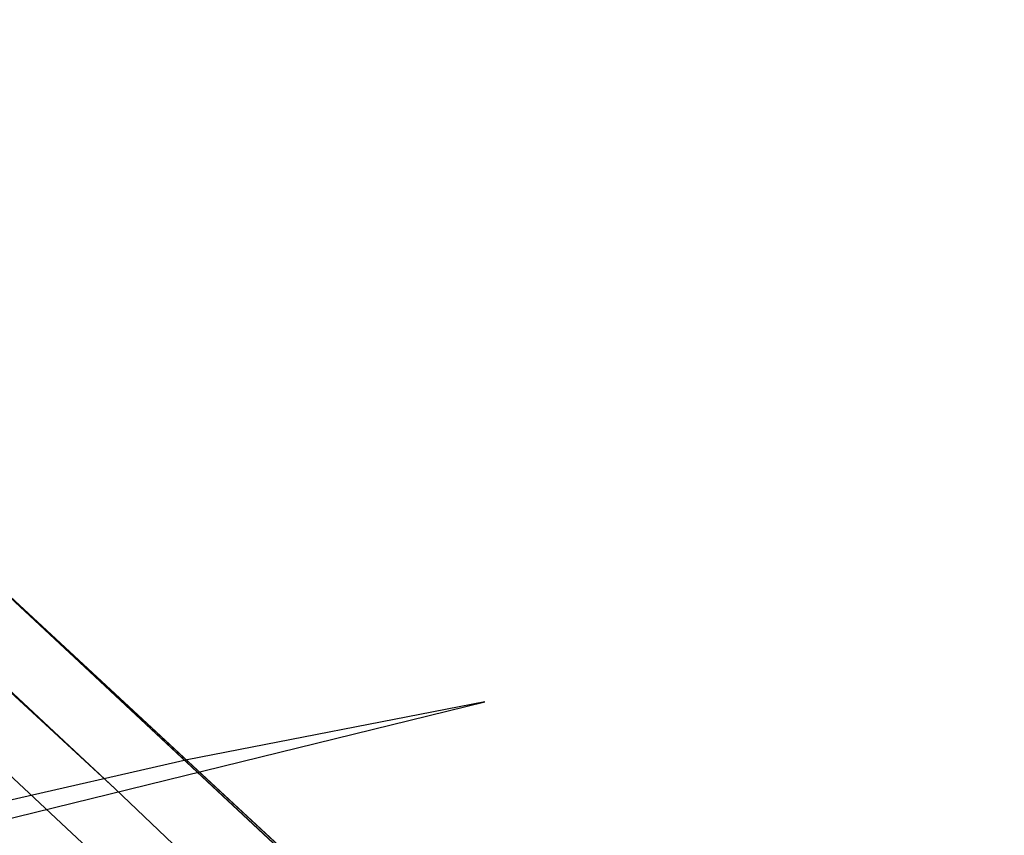
# Model space of a CAD drawing. Units: inches. Extents: x -11.4 to 14.7, y -14 to 9.9.
# Drawn here: x -8.6 to -8.2, y 8.3 to 8.6 of the extents above; entities that cross this region are included whole.
import ezdxf

# ---------------------------------------------------------------- set-up
doc = ezdxf.new("R2010")
doc.units = ezdxf.units.IN
doc.header["$MEASUREMENT"] = 0
doc.layers.add('SEAT-BACK', color=5, linetype='Continuous')
doc.layers.add('SEAT-LEGMETAL', color=5, linetype='Continuous')

msp = doc.modelspace()

# ---------------------------------------------------------------- linework, layer by layer
at = {"layer": 'SEAT-BACK'}
for points, invisible_edges in [([(-8.58475, 8.86832, 28.00693), (-8.57915, 8.52217, 27.89299), (-8.51777, 8.54486, 27.68013)], 14), ([(-8.58475, 8.86832, 28.00693), (-8.51777, 8.54486, 27.68013), (-8.3301, 8.61735, 27.04286)], 15), ([(-8.11041, 8.64091, 25.37853), (-8.40394, 8.44048, 26.28984), (-8.22636, 8.85948, 25.92183)], 3), ([(-8.22636, 8.85948, 25.92183), (-8.40394, 8.44048, 26.28984), (-8.32087, 8.83165, 26.24049)], 3), ([(-8.32087, 8.83165, 26.24049), (-8.40394, 8.44048, 26.28984), (-8.50747, 8.41436, 26.64732)], 15), ([(-8.32087, 8.83165, 26.24049), (-8.50747, 8.41436, 26.64732), (-8.41599, 8.79837, 26.55835)], 3), ([(-8.51137, 8.76146, 26.87615), (-8.41599, 8.79837, 26.55835), (-8.65868, 8.37129, 27.1683)], 14), ([(-8.41599, 8.79837, 26.55835), (-8.50804, 8.41421, 26.64931), (-8.65868, 8.37129, 27.1683)], 15), ([(-8.41599, 8.79837, 26.55835), (-8.50747, 8.41436, 26.64732), (-8.50804, 8.41421, 26.64931)], 15), ([(-8.51137, 8.76146, 26.87615), (-8.65868, 8.37129, 27.1683), (-8.60654, 8.72268, 27.1942)], 3), ([(-8.11056, 8.64013, 25.37849), (-8.40394, 8.44048, 26.28984), (-8.11041, 8.64091, 25.37853)], 15), ([(-8.11056, 8.64013, 25.37849), (-8.14231, 8.48563, 25.36946), (-8.40394, 8.44048, 26.28984)], 15), ([(-8.3301, 8.61735, 27.04286), (-8.3435, 8.52734, 27.03894), (-7.96862, 8.63418, 25.76342)], 15), ([(-7.96862, 8.63418, 25.76342), (-8.3435, 8.52734, 27.03894), (-8.00813, 8.43061, 25.75119)], 15), ([(-8.3301, 8.61735, 27.04286), (-8.51777, 8.54486, 27.68013), (-8.3435, 8.52734, 27.03894)], 15), ([(-8.57915, 8.52217, 27.89299), (-8.53013, 8.45851, 27.67649), (-8.51777, 8.54486, 27.68013)], 15), ([(-8.53013, 8.45851, 27.67649), (-8.3435, 8.52734, 27.03894), (-8.51777, 8.54486, 27.68013)], 15), ([(-8.53013, 8.45851, 27.67649), (-8.37591, 8.34829, 27.02949), (-8.3435, 8.52734, 27.03894)], 15), ([(-8.3435, 8.52734, 27.03894), (-8.37591, 8.34829, 27.02949), (-8.00813, 8.43061, 25.75119)], 15), ([(-8.59123, 8.43622, 27.88937), (-8.53013, 8.45851, 27.67649), (-8.57915, 8.52217, 27.89299)], 3), ([(-8.14231, 8.48563, 25.36946), (-8.23513, 8.445, 25.67477), (-8.40394, 8.44048, 26.28984)], 15), ([(-8.59123, 8.43622, 27.88937), (-8.56084, 8.29011, 27.66748), (-8.53013, 8.45851, 27.67649)], 15), ([(-8.53013, 8.45851, 27.67649), (-8.56084, 8.29011, 27.66748), (-8.37591, 8.34829, 27.02949)], 15), ([(-8.40394, 8.44048, 26.28984), (-8.23513, 8.445, 25.67477), (-8.23952, 8.42568, 25.67352)], 15), ([(-8.40394, 8.44048, 26.28984), (-8.45707, 8.41323, 26.46194), (-8.50747, 8.41436, 26.64732)], 15), ([(-8.40394, 8.44048, 26.28984), (-8.4513, 8.41467, 26.44198), (-8.45707, 8.41323, 26.46194)], 15), ([(-8.40394, 8.44048, 26.28984), (-8.44553, 8.4161, 26.42202), (-8.4513, 8.41467, 26.44198)], 15), ([(-8.40394, 8.44048, 26.28984), (-8.43976, 8.41752, 26.40206), (-8.44553, 8.4161, 26.42202)], 15), ([(-8.40394, 8.44048, 26.28984), (-8.434, 8.41892, 26.3821), (-8.43976, 8.41752, 26.40206)], 15), ([(-8.42823, 8.42031, 26.36214), (-8.434, 8.41892, 26.3821), (-8.40394, 8.44048, 26.28984)], 15), ([(-8.40394, 8.44048, 26.28984), (-8.42055, 8.42215, 26.33552), (-8.42823, 8.42031, 26.36214)], 15), ([(-8.40394, 8.44048, 26.28984), (-8.23952, 8.42568, 25.67352), (-8.42059, 8.3619, 26.28549)], 15), ([(-8.42059, 8.3619, 26.28549), (-8.41628, 8.39902, 26.30068), (-8.40394, 8.44048, 26.28984)], 15), ([(-8.42055, 8.42215, 26.33552), (-8.40394, 8.44048, 26.28984), (-8.41083, 8.42496, 26.30228)], 15), ([(-8.40394, 8.44048, 26.28984), (-8.41628, 8.39902, 26.30068), (-8.41549, 8.40278, 26.30092)], 15), ([(-8.40394, 8.44048, 26.28984), (-8.41549, 8.40278, 26.30092), (-8.41396, 8.41009, 26.30138)], 15), ([(-8.41318, 8.41379, 26.3016), (-8.40394, 8.44048, 26.28984), (-8.41396, 8.41009, 26.30138)], 15), ([(-8.41083, 8.42496, 26.30228), (-8.40394, 8.44048, 26.28984), (-8.41318, 8.41379, 26.3016)], 15), ([(-8.59123, 8.43622, 27.88937), (-8.62212, 8.26921, 27.88012), (-8.56084, 8.29011, 27.66748)], 15), ([(-8.00813, 8.43061, 25.75119), (-8.37591, 8.34829, 27.02949), (-8.0223, 8.36681, 25.74677)], 15), ([(-8.42059, 8.3619, 26.28549), (-8.23952, 8.42568, 25.67352), (-8.24158, 8.41662, 25.67295)], 15), ([(-8.41083, 8.42496, 26.30228), (-8.41318, 8.41379, 26.3016), (-8.42055, 8.42215, 26.33552)], 15), ([(-8.42055, 8.42215, 26.33552), (-8.42303, 8.41033, 26.3348), (-8.42823, 8.42031, 26.36214)], 15), ([(-8.42055, 8.42215, 26.33552), (-8.41318, 8.41379, 26.3016), (-8.42303, 8.41033, 26.3348)], 15), ([(-8.434, 8.41892, 26.3821), (-8.43646, 8.40709, 26.38139), (-8.43976, 8.41752, 26.40206)], 15), ([(-8.4307, 8.40849, 26.36142), (-8.43646, 8.40709, 26.38139), (-8.434, 8.41892, 26.3821)], 15), ([(-8.42823, 8.42031, 26.36214), (-8.4307, 8.40849, 26.36142), (-8.434, 8.41892, 26.3821)], 15), ([(-8.42303, 8.41033, 26.3348), (-8.4307, 8.40849, 26.36142), (-8.42823, 8.42031, 26.36214)], 15), ([(-8.4513, 8.41467, 26.44198), (-8.44553, 8.4161, 26.42202), (-8.44798, 8.40429, 26.42131)], 15), ([(-8.44553, 8.4161, 26.42202), (-8.44223, 8.40569, 26.40135), (-8.44798, 8.40429, 26.42131)], 15), ([(-8.44553, 8.4161, 26.42202), (-8.43976, 8.41752, 26.40206), (-8.44223, 8.40569, 26.40135)], 15), ([(-8.43646, 8.40709, 26.38139), (-8.44223, 8.40569, 26.40135), (-8.43976, 8.41752, 26.40206)], 15), ([(-8.42059, 8.3619, 26.28549), (-8.24158, 8.41662, 25.67295), (-8.24227, 8.41355, 25.67276)], 15), ([(-8.50804, 8.41421, 26.64931), (-8.5952, 8.3788, 26.94108), (-8.65868, 8.37129, 27.1683)], 15), ([(-8.50804, 8.41421, 26.64931), (-8.54893, 8.39163, 26.78147), (-8.5952, 8.3788, 26.94108)], 15), ([(-8.50804, 8.41421, 26.64931), (-8.48534, 8.40857, 26.56198), (-8.54893, 8.39163, 26.78147)], 15), ([(-8.50747, 8.41436, 26.64732), (-8.48534, 8.40857, 26.56198), (-8.50804, 8.41421, 26.64931)], 15), ([(-8.50747, 8.41436, 26.64732), (-8.45707, 8.41323, 26.46194), (-8.46284, 8.41178, 26.4819)], 15), ([(-8.50747, 8.41436, 26.64732), (-8.46284, 8.41178, 26.4819), (-8.46849, 8.4109, 26.5019)], 15), ([(-8.50747, 8.41436, 26.64732), (-8.47958, 8.40997, 26.54201), (-8.48534, 8.40857, 26.56198)], 15), ([(-8.47958, 8.40997, 26.54201), (-8.50747, 8.41436, 26.64732), (-8.46849, 8.4109, 26.5019)], 15), ([(-8.46849, 8.4109, 26.5019), (-8.46284, 8.41178, 26.4819), (-8.46528, 8.39997, 26.4812)], 15), ([(-8.45952, 8.40141, 26.46124), (-8.46528, 8.39997, 26.4812), (-8.46284, 8.41178, 26.4819)], 15), ([(-8.45952, 8.40141, 26.46124), (-8.46284, 8.41178, 26.4819), (-8.45707, 8.41323, 26.46194)], 15), ([(-8.45707, 8.41323, 26.46194), (-8.45375, 8.40286, 26.44128), (-8.45952, 8.40141, 26.46124)], 15), ([(-8.45707, 8.41323, 26.46194), (-8.4513, 8.41467, 26.44198), (-8.45375, 8.40286, 26.44128)], 15), ([(-8.4513, 8.41467, 26.44198), (-8.44798, 8.40429, 26.42131), (-8.45375, 8.40286, 26.44128)], 15), ([(-8.42303, 8.41033, 26.3348), (-8.41318, 8.41379, 26.3016), (-8.41396, 8.41009, 26.30138)], 15), ([(-8.42059, 8.3619, 26.28549), (-8.24227, 8.41355, 25.67276), (-8.24273, 8.41152, 25.67264)], 15), ([(-8.48719, 8.39931, 26.56157), (-8.54893, 8.39163, 26.78147), (-8.48534, 8.40857, 26.56198)], 15), ([(-8.48534, 8.40857, 26.56198), (-8.48145, 8.40062, 26.54159), (-8.48719, 8.39931, 26.56157)], 15), ([(-8.48534, 8.40857, 26.56198), (-8.47958, 8.40997, 26.54201), (-8.48145, 8.40062, 26.54159)], 15), ([(-8.48145, 8.40062, 26.54159), (-8.47958, 8.40997, 26.54201), (-8.47082, 8.39956, 26.50125)], 15), ([(-8.47958, 8.40997, 26.54201), (-8.46849, 8.4109, 26.5019), (-8.47082, 8.39956, 26.50125)], 15), ([(-8.46849, 8.4109, 26.5019), (-8.46528, 8.39997, 26.4812), (-8.47082, 8.39956, 26.50125)], 15), ([(-8.4307, 8.40849, 26.36142), (-8.4315, 8.4047, 26.36119), (-8.43646, 8.40709, 26.38139)], 15), ([(-8.42382, 8.40654, 26.33457), (-8.4315, 8.4047, 26.36119), (-8.4307, 8.40849, 26.36142)], 15), ([(-8.42303, 8.41033, 26.3348), (-8.42382, 8.40654, 26.33457), (-8.4307, 8.40849, 26.36142)], 15), ([(-8.41396, 8.41009, 26.30138), (-8.42382, 8.40654, 26.33457), (-8.42303, 8.41033, 26.3348)], 15), ([(-8.41396, 8.41009, 26.30138), (-8.41549, 8.40278, 26.30092), (-8.42382, 8.40654, 26.33457)], 15), ([(-8.24273, 8.41152, 25.67264), (-8.24316, 8.40961, 25.67253), (-8.42059, 8.3619, 26.28549)], 15), ([(-8.24316, 8.40961, 25.67253), (-8.24427, 8.40483, 25.67228), (-8.42059, 8.3619, 26.28549)], 15), ([(-8.44798, 8.40429, 26.42131), (-8.44223, 8.40569, 26.40135), (-8.44301, 8.4019, 26.40112)], 15), ([(-8.44223, 8.40569, 26.40135), (-8.43725, 8.4033, 26.38116), (-8.44301, 8.4019, 26.40112)], 15), ([(-8.43646, 8.40709, 26.38139), (-8.43725, 8.4033, 26.38116), (-8.44223, 8.40569, 26.40135)], 15), ([(-8.4315, 8.4047, 26.36119), (-8.43725, 8.4033, 26.38116), (-8.43646, 8.40709, 26.38139)], 15), ([(-8.42382, 8.40654, 26.33457), (-8.4253, 8.39942, 26.33413), (-8.4315, 8.4047, 26.36119)], 15), ([(-8.41549, 8.40278, 26.30092), (-8.4253, 8.39942, 26.33413), (-8.42382, 8.40654, 26.33457)], 15), ([(-8.18164, 8.40612, 25.44132), (-8.16345, 8.39549, 25.3635), (-8.29135, 8.38184, 25.82481)], 15), ([(-8.18164, 8.40612, 25.44132), (-8.29135, 8.38184, 25.82481), (-8.24574, 8.39867, 25.67191)], 15), ([(-8.45952, 8.40141, 26.46124), (-8.45375, 8.40286, 26.44128), (-8.45453, 8.39908, 26.44105)], 15), ([(-8.45375, 8.40286, 26.44128), (-8.44877, 8.4005, 26.42108), (-8.45453, 8.39908, 26.44105)], 15), ([(-8.45375, 8.40286, 26.44128), (-8.44798, 8.40429, 26.42131), (-8.44877, 8.4005, 26.42108)], 15), ([(-8.44798, 8.40429, 26.42131), (-8.44301, 8.4019, 26.40112), (-8.44877, 8.4005, 26.42108)], 15), ([(-8.44877, 8.4005, 26.42108), (-8.44301, 8.4019, 26.40112), (-8.44447, 8.39484, 26.40068)], 15), ([(-8.43872, 8.39622, 26.38072), (-8.44447, 8.39484, 26.40068), (-8.44301, 8.4019, 26.40112)], 15), ([(-8.43725, 8.4033, 26.38116), (-8.43872, 8.39622, 26.38072), (-8.44301, 8.4019, 26.40112)], 15), ([(-8.43725, 8.4033, 26.38116), (-8.43297, 8.3976, 26.36075), (-8.43872, 8.39622, 26.38072)], 15), ([(-8.4315, 8.4047, 26.36119), (-8.43297, 8.3976, 26.36075), (-8.43725, 8.4033, 26.38116)], 15), ([(-8.4315, 8.4047, 26.36119), (-8.4253, 8.39942, 26.33413), (-8.43297, 8.3976, 26.36075)], 15), ([(-8.41549, 8.40278, 26.30092), (-8.41628, 8.39902, 26.30068), (-8.4253, 8.39942, 26.33413)], 15), ([(-8.42059, 8.3619, 26.28549), (-8.24427, 8.40483, 25.67228), (-8.24444, 8.40412, 25.67224)], 15), ([(-8.42059, 8.3619, 26.28549), (-8.24444, 8.40412, 25.67224), (-8.24479, 8.40263, 25.67216)], 15), ([(-8.24574, 8.39867, 25.67191), (-8.42059, 8.3619, 26.28549), (-8.24479, 8.40263, 25.67216)], 15), ([(-8.5507, 8.38259, 26.78108), (-8.54893, 8.39163, 26.78147), (-8.48719, 8.39931, 26.56157)], 15), ([(-8.48782, 8.39623, 26.56142), (-8.5507, 8.38259, 26.78108), (-8.48719, 8.39931, 26.56157)], 15), ([(-8.48719, 8.39931, 26.56157), (-8.48209, 8.39751, 26.54144), (-8.48782, 8.39623, 26.56142)], 15), ([(-8.48719, 8.39931, 26.56157), (-8.48145, 8.40062, 26.54159), (-8.48209, 8.39751, 26.54144)], 15), ([(-8.48209, 8.39751, 26.54144), (-8.48145, 8.40062, 26.54159), (-8.47156, 8.39592, 26.50104)], 15), ([(-8.47156, 8.39592, 26.50104), (-8.48145, 8.40062, 26.54159), (-8.47082, 8.39956, 26.50125)], 15), ([(-8.47082, 8.39956, 26.50125), (-8.46606, 8.39619, 26.48097), (-8.47156, 8.39592, 26.50104)], 15), ([(-8.47082, 8.39956, 26.50125), (-8.46528, 8.39997, 26.4812), (-8.46606, 8.39619, 26.48097)], 15), ([(-8.4603, 8.39764, 26.46101), (-8.46606, 8.39619, 26.48097), (-8.46528, 8.39997, 26.4812)], 15), ([(-8.4603, 8.39764, 26.46101), (-8.46528, 8.39997, 26.4812), (-8.45952, 8.40141, 26.46124)], 15), ([(-8.45952, 8.40141, 26.46124), (-8.45453, 8.39908, 26.44105), (-8.4603, 8.39764, 26.46101)], 15), ([(-8.4603, 8.39764, 26.46101), (-8.45453, 8.39908, 26.44105), (-8.45598, 8.39205, 26.44061)], 15), ([(-8.45453, 8.39908, 26.44105), (-8.45022, 8.39345, 26.42065), (-8.45598, 8.39205, 26.44061)], 15), ([(-8.45453, 8.39908, 26.44105), (-8.44877, 8.4005, 26.42108), (-8.45022, 8.39345, 26.42065)], 15), ([(-8.44877, 8.4005, 26.42108), (-8.44447, 8.39484, 26.40068), (-8.45022, 8.39345, 26.42065)], 15), ([(-8.4253, 8.39942, 26.33413), (-8.42597, 8.39618, 26.33392), (-8.43297, 8.3976, 26.36075)], 15), ([(-8.4253, 8.39942, 26.33413), (-8.41628, 8.39902, 26.30068), (-8.42597, 8.39618, 26.33392)], 15), ([(-8.41628, 8.39902, 26.30068), (-8.41858, 8.38776, 26.29997), (-8.42597, 8.39618, 26.33392)], 15), ([(-8.41628, 8.39902, 26.30068), (-8.42059, 8.3619, 26.28549), (-8.41858, 8.38776, 26.29997)], 15), ([(-8.24574, 8.39867, 25.67191), (-8.29135, 8.38184, 25.82481), (-8.42059, 8.3619, 26.28549)], 15), ([(-8.5513, 8.37957, 26.78094), (-8.5507, 8.38259, 26.78108), (-8.48782, 8.39623, 26.56142)], 15), ([(-8.48911, 8.39007, 26.56111), (-8.5513, 8.37957, 26.78094), (-8.48782, 8.39623, 26.56142)], 15), ([(-8.48782, 8.39623, 26.56142), (-8.48339, 8.39131, 26.54113), (-8.48911, 8.39007, 26.56111)], 15), ([(-8.48782, 8.39623, 26.56142), (-8.48209, 8.39751, 26.54144), (-8.48339, 8.39131, 26.54113)], 15), ([(-8.48339, 8.39131, 26.54113), (-8.48209, 8.39751, 26.54144), (-8.47296, 8.3891, 26.50063)], 15), ([(-8.47296, 8.3891, 26.50063), (-8.48209, 8.39751, 26.54144), (-8.47156, 8.39592, 26.50104)], 15), ([(-8.47156, 8.39592, 26.50104), (-8.46749, 8.3892, 26.48054), (-8.47296, 8.3891, 26.50063)], 15), ([(-8.47156, 8.39592, 26.50104), (-8.46606, 8.39619, 26.48097), (-8.46749, 8.3892, 26.48054)], 15), ([(-8.46174, 8.39063, 26.46058), (-8.46749, 8.3892, 26.48054), (-8.46606, 8.39619, 26.48097)], 15), ([(-8.46174, 8.39063, 26.46058), (-8.46606, 8.39619, 26.48097), (-8.4603, 8.39764, 26.46101)], 15), ([(-8.4603, 8.39764, 26.46101), (-8.45598, 8.39205, 26.44061), (-8.46174, 8.39063, 26.46058)], 15), ([(-8.43872, 8.39622, 26.38072), (-8.43938, 8.39302, 26.38051), (-8.44447, 8.39484, 26.40068)], 15), ([(-8.43363, 8.39438, 26.36055), (-8.43938, 8.39302, 26.38051), (-8.43872, 8.39622, 26.38072)], 15), ([(-8.43297, 8.3976, 26.36075), (-8.43363, 8.39438, 26.36055), (-8.43872, 8.39622, 26.38072)], 15), ([(-8.43297, 8.3976, 26.36075), (-8.42597, 8.39618, 26.33392), (-8.43363, 8.39438, 26.36055)], 15), ([(-8.42597, 8.39618, 26.33392), (-8.42775, 8.38759, 26.33345), (-8.43363, 8.39438, 26.36055)], 15), ([(-8.42597, 8.39618, 26.33392), (-8.41858, 8.38776, 26.29997), (-8.42775, 8.38759, 26.33345)], 15), ([(-8.29135, 8.38184, 25.82481), (-8.16345, 8.39549, 25.3635), (-8.06299, 8.36498, 24.96179)], 15), ([(-8.45598, 8.39205, 26.44061), (-8.45022, 8.39345, 26.42065), (-8.45087, 8.39028, 26.42045)], 15), ([(-8.45022, 8.39345, 26.42065), (-8.44512, 8.39166, 26.40048), (-8.45087, 8.39028, 26.42045)], 15), ([(-8.45022, 8.39345, 26.42065), (-8.44447, 8.39484, 26.40068), (-8.44512, 8.39166, 26.40048)], 15), ([(-8.43938, 8.39302, 26.38051), (-8.44512, 8.39166, 26.40048), (-8.44447, 8.39484, 26.40068)], 15), ([(-8.4411, 8.38461, 26.38006), (-8.44512, 8.39166, 26.40048), (-8.43938, 8.39302, 26.38051)], 15), ([(-8.43538, 8.38589, 26.36009), (-8.4411, 8.38461, 26.38006), (-8.43938, 8.39302, 26.38051)], 15), ([(-8.43363, 8.39438, 26.36055), (-8.43538, 8.38589, 26.36009), (-8.43938, 8.39302, 26.38051)], 15), ([(-8.42775, 8.38759, 26.33345), (-8.43538, 8.38589, 26.36009), (-8.43363, 8.39438, 26.36055)], 15), ([(-8.5952, 8.3788, 26.94108), (-8.54893, 8.39163, 26.78147), (-8.5507, 8.38259, 26.78108)], 15), ([(-8.55254, 8.37355, 26.78064), (-8.5513, 8.37957, 26.78094), (-8.48911, 8.39007, 26.56111)], 15), ([(-8.48978, 8.387, 26.56094), (-8.55254, 8.37355, 26.78064), (-8.48911, 8.39007, 26.56111)], 15), ([(-8.48911, 8.39007, 26.56111), (-8.48406, 8.38824, 26.54095), (-8.48978, 8.387, 26.56094)], 15), ([(-8.48911, 8.39007, 26.56111), (-8.48339, 8.39131, 26.54113), (-8.48406, 8.38824, 26.54095)], 15), ([(-8.48406, 8.38824, 26.54095), (-8.48339, 8.39131, 26.54113), (-8.47359, 8.38602, 26.50043)], 15), ([(-8.47359, 8.38602, 26.50043), (-8.48339, 8.39131, 26.54113), (-8.47296, 8.3891, 26.50063)], 15), ([(-8.47296, 8.3891, 26.50063), (-8.46813, 8.38608, 26.48034), (-8.47359, 8.38602, 26.50043)], 15), ([(-8.47296, 8.3891, 26.50063), (-8.46749, 8.3892, 26.48054), (-8.46813, 8.38608, 26.48034)], 15), ([(-8.46237, 8.38749, 26.46038), (-8.46813, 8.38608, 26.48034), (-8.46749, 8.3892, 26.48054)], 15), ([(-8.46237, 8.38749, 26.46038), (-8.46749, 8.3892, 26.48054), (-8.46174, 8.39063, 26.46058)], 15), ([(-8.46174, 8.39063, 26.46058), (-8.45662, 8.38889, 26.44041), (-8.46237, 8.38749, 26.46038)], 15), ([(-8.46237, 8.38749, 26.46038), (-8.45662, 8.38889, 26.44041), (-8.45829, 8.38068, 26.43998)], 15), ([(-8.46174, 8.39063, 26.46058), (-8.45598, 8.39205, 26.44061), (-8.45662, 8.38889, 26.44041)], 15), ([(-8.45662, 8.38889, 26.44041), (-8.45256, 8.382, 26.42001), (-8.45829, 8.38068, 26.43998)], 15), ([(-8.45598, 8.39205, 26.44061), (-8.45087, 8.39028, 26.42045), (-8.45662, 8.38889, 26.44041)], 15), ([(-8.45662, 8.38889, 26.44041), (-8.45087, 8.39028, 26.42045), (-8.45256, 8.382, 26.42001)], 15), ([(-8.45087, 8.39028, 26.42045), (-8.44683, 8.3833, 26.40004), (-8.45256, 8.382, 26.42001)], 15), ([(-8.45087, 8.39028, 26.42045), (-8.44512, 8.39166, 26.40048), (-8.44683, 8.3833, 26.40004)], 15), ([(-8.4411, 8.38461, 26.38006), (-8.44683, 8.3833, 26.40004), (-8.44512, 8.39166, 26.40048)], 15), ([(-8.55319, 8.37055, 26.78048), (-8.55254, 8.37355, 26.78064), (-8.48978, 8.387, 26.56094)], 15), ([(-8.49174, 8.37777, 26.56043), (-8.55319, 8.37055, 26.78048), (-8.48978, 8.387, 26.56094)], 15), ([(-8.48978, 8.387, 26.56094), (-8.48602, 8.37904, 26.54044), (-8.49174, 8.37777, 26.56043)], 15), ([(-8.48978, 8.387, 26.56094), (-8.48406, 8.38824, 26.54095), (-8.48602, 8.37904, 26.54044)], 15), ([(-8.48602, 8.37904, 26.54044), (-8.48406, 8.38824, 26.54095), (-8.47524, 8.37784, 26.50001)], 15), ([(-8.47524, 8.37784, 26.50001), (-8.48406, 8.38824, 26.54095), (-8.47359, 8.38602, 26.50043)], 15), ([(-8.47359, 8.38602, 26.50043), (-8.46976, 8.378, 26.47992), (-8.47524, 8.37784, 26.50001)], 15), ([(-8.47359, 8.38602, 26.50043), (-8.46813, 8.38608, 26.48034), (-8.46976, 8.378, 26.47992)], 15), ([(-8.46402, 8.37935, 26.45995), (-8.46976, 8.378, 26.47992), (-8.46813, 8.38608, 26.48034)], 15), ([(-8.46402, 8.37935, 26.45995), (-8.46813, 8.38608, 26.48034), (-8.46237, 8.38749, 26.46038)], 15), ([(-8.46237, 8.38749, 26.46038), (-8.45829, 8.38068, 26.43998), (-8.46402, 8.37935, 26.45995)], 15), ([(-8.43626, 8.38173, 26.35995), (-8.4411, 8.38461, 26.38006), (-8.43538, 8.38589, 26.36009)], 15), ([(-8.42864, 8.38338, 26.3333), (-8.43626, 8.38173, 26.35995), (-8.43538, 8.38589, 26.36009)], 15), ([(-8.42775, 8.38759, 26.33345), (-8.42864, 8.38338, 26.3333), (-8.43538, 8.38589, 26.36009)], 15), ([(-8.4198, 8.38165, 26.29961), (-8.42864, 8.38338, 26.3333), (-8.42775, 8.38759, 26.33345)], 15), ([(-8.41858, 8.38776, 26.29997), (-8.4198, 8.38165, 26.29961), (-8.42775, 8.38759, 26.33345)], 15), ([(-8.41858, 8.38776, 26.29997), (-8.42059, 8.3619, 26.28549), (-8.4198, 8.38165, 26.29961)], 15), ([(-8.5952, 8.3788, 26.94108), (-8.5507, 8.38259, 26.78108), (-8.59691, 8.36998, 26.94071)], 15), ([(-8.59691, 8.36998, 26.94071), (-8.5507, 8.38259, 26.78108), (-8.5513, 8.37957, 26.78094)], 15), ([(-8.45256, 8.382, 26.42001), (-8.44683, 8.3833, 26.40004), (-8.44769, 8.37921, 26.39991)], 15), ([(-8.44197, 8.38048, 26.37993), (-8.44769, 8.37921, 26.39991), (-8.44683, 8.3833, 26.40004)], 15), ([(-8.44197, 8.38048, 26.37993), (-8.44683, 8.3833, 26.40004), (-8.4411, 8.38461, 26.38006)], 15), ([(-8.43626, 8.38173, 26.35995), (-8.44197, 8.38048, 26.37993), (-8.4411, 8.38461, 26.38006)], 15), ([(-8.42895, 8.38197, 26.33325), (-8.43626, 8.38173, 26.35995), (-8.42864, 8.38338, 26.3333)], 15), ([(-8.42024, 8.37945, 26.29949), (-8.42895, 8.38197, 26.33325), (-8.42864, 8.38338, 26.3333)], 15), ([(-8.4198, 8.38165, 26.29961), (-8.42024, 8.37945, 26.29949), (-8.42864, 8.38338, 26.3333)], 15), ([(-8.59691, 8.36998, 26.94071), (-8.5513, 8.37957, 26.78094), (-8.59749, 8.36704, 26.94058)], 15), ([(-8.59749, 8.36704, 26.94058), (-8.5513, 8.37957, 26.78094), (-8.55254, 8.37355, 26.78064)], 15), ([(-8.49174, 8.37777, 26.56043), (-8.48602, 8.37904, 26.54044), (-8.48691, 8.37442, 26.54025)], 15), ([(-8.48691, 8.37442, 26.54025), (-8.48602, 8.37904, 26.54044), (-8.47607, 8.37381, 26.4999)], 15), ([(-8.47607, 8.37381, 26.4999), (-8.48602, 8.37904, 26.54044), (-8.47524, 8.37784, 26.50001)], 15), ([(-8.46485, 8.37536, 26.45985), (-8.46976, 8.378, 26.47992), (-8.46402, 8.37935, 26.45995)], 15), ([(-8.46402, 8.37935, 26.45995), (-8.45913, 8.37666, 26.43987), (-8.46485, 8.37536, 26.45985)], 15), ([(-8.46402, 8.37935, 26.45995), (-8.45829, 8.38068, 26.43998), (-8.45913, 8.37666, 26.43987)], 15), ([(-8.45829, 8.38068, 26.43998), (-8.45341, 8.37794, 26.41989), (-8.45913, 8.37666, 26.43987)], 15), ([(-8.45829, 8.38068, 26.43998), (-8.45256, 8.382, 26.42001), (-8.45341, 8.37794, 26.41989)], 15), ([(-8.45256, 8.382, 26.42001), (-8.44769, 8.37921, 26.39991), (-8.45341, 8.37794, 26.41989)], 15), ([(-8.45341, 8.37794, 26.41989), (-8.44769, 8.37921, 26.39991), (-8.44798, 8.37785, 26.39986)], 15), ([(-8.44227, 8.3791, 26.37988), (-8.44798, 8.37785, 26.39986), (-8.44769, 8.37921, 26.39991)], 15), ([(-8.44406, 8.37086, 26.37945), (-8.44798, 8.37785, 26.39986), (-8.44227, 8.3791, 26.37988)], 15), ([(-8.44197, 8.38048, 26.37993), (-8.44227, 8.3791, 26.37988), (-8.44769, 8.37921, 26.39991)], 15), ([(-8.43837, 8.37203, 26.35946), (-8.44406, 8.37086, 26.37945), (-8.44227, 8.3791, 26.37988)], 15), ([(-8.43656, 8.38034, 26.3599), (-8.44227, 8.3791, 26.37988), (-8.44197, 8.38048, 26.37993)], 15), ([(-8.43656, 8.38034, 26.3599), (-8.43837, 8.37203, 26.35946), (-8.44227, 8.3791, 26.37988)], 15), ([(-8.43656, 8.38034, 26.3599), (-8.44197, 8.38048, 26.37993), (-8.43626, 8.38173, 26.35995)], 15), ([(-8.43078, 8.37357, 26.3328), (-8.43837, 8.37203, 26.35946), (-8.43656, 8.38034, 26.3599)], 15), ([(-8.43078, 8.37357, 26.3328), (-8.43656, 8.38034, 26.3599), (-8.42895, 8.38197, 26.33325)], 15), ([(-8.42895, 8.38197, 26.33325), (-8.43656, 8.38034, 26.3599), (-8.43626, 8.38173, 26.35995)], 15), ([(-8.42173, 8.37227, 26.29927), (-8.43078, 8.37357, 26.3328), (-8.42895, 8.38197, 26.33325)], 15), ([(-8.42173, 8.37227, 26.29927), (-8.42895, 8.38197, 26.33325), (-8.42024, 8.37945, 26.29949)], 15), ([(-8.42059, 8.3619, 26.28549), (-8.42173, 8.37227, 26.29927), (-8.42024, 8.37945, 26.29949)], 15), ([(-8.29135, 8.38184, 25.82481), (-8.06299, 8.36498, 24.96179), (-8.42059, 8.3619, 26.28549)], 15), ([(-8.42059, 8.3619, 26.28549), (-8.42024, 8.37945, 26.29949), (-8.4198, 8.38165, 26.29961)], 15), ([(-8.55509, 8.36152, 26.77999), (-8.55319, 8.37055, 26.78048), (-8.49174, 8.37777, 26.56043)], 15), ([(-8.49263, 8.37314, 26.56023), (-8.55509, 8.36152, 26.77999), (-8.49174, 8.37777, 26.56043)], 15), ([(-8.49174, 8.37777, 26.56043), (-8.48691, 8.37442, 26.54025), (-8.49263, 8.37314, 26.56023)], 15), ([(-8.47524, 8.37784, 26.50001), (-8.47058, 8.37405, 26.47982), (-8.47607, 8.37381, 26.4999)], 15), ([(-8.47524, 8.37784, 26.50001), (-8.46976, 8.378, 26.47992), (-8.47058, 8.37405, 26.47982)], 15), ([(-8.46485, 8.37536, 26.45985), (-8.47058, 8.37405, 26.47982), (-8.46976, 8.378, 26.47992)], 15), ([(-8.46485, 8.37536, 26.45985), (-8.45913, 8.37666, 26.43987), (-8.45941, 8.37532, 26.43983)], 15), ([(-8.45913, 8.37666, 26.43987), (-8.4537, 8.37659, 26.41985), (-8.45941, 8.37532, 26.43983)], 15), ([(-8.45941, 8.37532, 26.43983), (-8.4537, 8.37659, 26.41985), (-8.45545, 8.36849, 26.41943)], 15), ([(-8.45913, 8.37666, 26.43987), (-8.45341, 8.37794, 26.41989), (-8.4537, 8.37659, 26.41985)], 15), ([(-8.4537, 8.37659, 26.41985), (-8.44976, 8.36968, 26.39944), (-8.45545, 8.36849, 26.41943)], 15), ([(-8.45341, 8.37794, 26.41989), (-8.44798, 8.37785, 26.39986), (-8.4537, 8.37659, 26.41985)], 15), ([(-8.4537, 8.37659, 26.41985), (-8.44798, 8.37785, 26.39986), (-8.44976, 8.36968, 26.39944)], 15), ([(-8.44406, 8.37086, 26.37945), (-8.44976, 8.36968, 26.39944), (-8.44798, 8.37785, 26.39986)], 15), ([(-8.59749, 8.36704, 26.94058), (-8.55254, 8.37355, 26.78064), (-8.5987, 8.36117, 26.94029)], 15), ([(-8.5987, 8.36117, 26.94029), (-8.55254, 8.37355, 26.78064), (-8.55319, 8.37055, 26.78048)], 15), ([(-8.55593, 8.35699, 26.7798), (-8.55509, 8.36152, 26.77999), (-8.49263, 8.37314, 26.56023)], 15), ([(-8.49293, 8.37159, 26.56017), (-8.55593, 8.35699, 26.7798), (-8.49263, 8.37314, 26.56023)], 15), ([(-8.49263, 8.37314, 26.56023), (-8.48721, 8.37288, 26.54018), (-8.49293, 8.37159, 26.56017)], 15), ([(-8.49293, 8.37159, 26.56017), (-8.48721, 8.37288, 26.54018), (-8.48921, 8.36369, 26.53967)], 15), ([(-8.49263, 8.37314, 26.56023), (-8.48691, 8.37442, 26.54025), (-8.48721, 8.37288, 26.54018)], 15), ([(-8.48921, 8.36369, 26.53967), (-8.48721, 8.37288, 26.54018), (-8.4781, 8.36434, 26.49945)], 15), ([(-8.48721, 8.37288, 26.54018), (-8.48691, 8.37442, 26.54025), (-8.47635, 8.37246, 26.49986)], 15), ([(-8.4781, 8.36434, 26.49945), (-8.48721, 8.37288, 26.54018), (-8.47635, 8.37246, 26.49986)], 15), ([(-8.47635, 8.37246, 26.49986), (-8.48691, 8.37442, 26.54025), (-8.47607, 8.37381, 26.4999)], 15), ([(-8.47635, 8.37246, 26.49986), (-8.47255, 8.36485, 26.4794), (-8.4781, 8.36434, 26.49945)], 15), ([(-8.47607, 8.37381, 26.4999), (-8.47086, 8.37273, 26.47979), (-8.47635, 8.37246, 26.49986)], 15), ([(-8.47635, 8.37246, 26.49986), (-8.47086, 8.37273, 26.47979), (-8.47255, 8.36485, 26.4794)], 15), ([(-8.47607, 8.37381, 26.4999), (-8.47058, 8.37405, 26.47982), (-8.47086, 8.37273, 26.47979)], 15), ([(-8.46685, 8.36608, 26.45941), (-8.47255, 8.36485, 26.4794), (-8.47086, 8.37273, 26.47979)], 15), ([(-8.46513, 8.37403, 26.45981), (-8.47086, 8.37273, 26.47979), (-8.47058, 8.37405, 26.47982)], 15), ([(-8.46685, 8.36608, 26.45941), (-8.47086, 8.37273, 26.47979), (-8.46513, 8.37403, 26.45981)], 15), ([(-8.46513, 8.37403, 26.45981), (-8.47058, 8.37405, 26.47982), (-8.46485, 8.37536, 26.45985)], 15), ([(-8.46513, 8.37403, 26.45981), (-8.46115, 8.36729, 26.43942), (-8.46685, 8.36608, 26.45941)], 15), ([(-8.46485, 8.37536, 26.45985), (-8.45941, 8.37532, 26.43983), (-8.46513, 8.37403, 26.45981)], 15), ([(-8.46513, 8.37403, 26.45981), (-8.45941, 8.37532, 26.43983), (-8.46115, 8.36729, 26.43942)], 15), ([(-8.45941, 8.37532, 26.43983), (-8.45545, 8.36849, 26.41943), (-8.46115, 8.36729, 26.43942)], 15), ([(-8.43078, 8.37357, 26.3328), (-8.43164, 8.36934, 26.33264), (-8.43837, 8.37203, 26.35946)], 15), ([(-8.42226, 8.36997, 26.29928), (-8.43164, 8.36934, 26.33264), (-8.43078, 8.37357, 26.3328)], 15), ([(-8.42226, 8.36997, 26.29928), (-8.43078, 8.37357, 26.3328), (-8.42173, 8.37227, 26.29927)], 15), ([(-8.5987, 8.36117, 26.94029), (-8.55319, 8.37055, 26.78048), (-8.59932, 8.35825, 26.94013)], 15), ([(-8.59932, 8.35825, 26.94013), (-8.55319, 8.37055, 26.78048), (-8.55509, 8.36152, 26.77999)], 15), ([(-8.55622, 8.35548, 26.77974), (-8.55593, 8.35699, 26.7798), (-8.49293, 8.37159, 26.56017)], 15), ([(-8.49494, 8.36238, 26.55965), (-8.55622, 8.35548, 26.77974), (-8.49293, 8.37159, 26.56017)], 15), ([(-8.49293, 8.37159, 26.56017), (-8.48921, 8.36369, 26.53967), (-8.49494, 8.36238, 26.55965)], 15), ([(-8.45545, 8.36849, 26.41943), (-8.44976, 8.36968, 26.39944), (-8.45058, 8.36558, 26.3993)], 15), ([(-8.44489, 8.36672, 26.3793), (-8.45058, 8.36558, 26.3993), (-8.44976, 8.36968, 26.39944)], 15), ([(-8.44489, 8.36672, 26.3793), (-8.44976, 8.36968, 26.39944), (-8.44406, 8.37086, 26.37945)], 15), ([(-8.43921, 8.36785, 26.3593), (-8.44489, 8.36672, 26.3793), (-8.44406, 8.37086, 26.37945)], 15), ([(-8.43921, 8.36785, 26.3593), (-8.44406, 8.37086, 26.37945), (-8.43837, 8.37203, 26.35946)], 15), ([(-8.43921, 8.36785, 26.3593), (-8.43837, 8.37203, 26.35946), (-8.43164, 8.36934, 26.33264)], 15), ([(-8.43251, 8.36509, 26.33249), (-8.43921, 8.36785, 26.3593), (-8.43164, 8.36934, 26.33264)], 15), ([(-8.43164, 8.36934, 26.33264), (-8.42301, 8.36675, 26.29917), (-8.43251, 8.36509, 26.33249)], 15), ([(-8.42226, 8.36997, 26.29928), (-8.42301, 8.36675, 26.29917), (-8.43164, 8.36934, 26.33264)], 15), ([(-8.42059, 8.3619, 26.28549), (-8.42301, 8.36675, 26.29917), (-8.42226, 8.36997, 26.29928)], 15), ([(-8.42226, 8.36997, 26.29928), (-8.42173, 8.37227, 26.29927), (-8.42059, 8.3619, 26.28549)], 15), ([(-8.46764, 8.36209, 26.45928), (-8.47255, 8.36485, 26.4794), (-8.46685, 8.36608, 26.45941)], 15), ([(-8.46685, 8.36608, 26.45941), (-8.46195, 8.36326, 26.43929), (-8.46764, 8.36209, 26.45928)], 15), ([(-8.46685, 8.36608, 26.45941), (-8.46115, 8.36729, 26.43942), (-8.46195, 8.36326, 26.43929)], 15), ([(-8.46115, 8.36729, 26.43942), (-8.45626, 8.36442, 26.41929), (-8.46195, 8.36326, 26.43929)], 15), ([(-8.46115, 8.36729, 26.43942), (-8.45545, 8.36849, 26.41943), (-8.45626, 8.36442, 26.41929)], 15), ([(-8.45545, 8.36849, 26.41943), (-8.45058, 8.36558, 26.3993), (-8.45626, 8.36442, 26.41929)], 15), ([(-8.44574, 8.36255, 26.37917), (-8.45058, 8.36558, 26.3993), (-8.44489, 8.36672, 26.3793)], 15), ([(-8.44007, 8.36365, 26.35917), (-8.44574, 8.36255, 26.37917), (-8.44489, 8.36672, 26.3793)], 15), ([(-8.44007, 8.36365, 26.35917), (-8.44489, 8.36672, 26.3793), (-8.43921, 8.36785, 26.3593)], 15), ([(-8.44007, 8.36365, 26.35917), (-8.43921, 8.36785, 26.3593), (-8.43251, 8.36509, 26.33249)], 15), ([(-8.42059, 8.3619, 26.28549), (-8.43251, 8.36509, 26.33249), (-8.42301, 8.36675, 26.29917)], 15), ([(-8.12098, 8.31535, 26.06452), (-8.0223, 8.36681, 25.74677), (-8.3867, 8.29368, 27.02633)], 15), ([(-8.0223, 8.36681, 25.74677), (-8.37591, 8.34829, 27.02949), (-8.3867, 8.29368, 27.02633)], 15), ([(-8.51961, 8.34266, 26.63499), (-8.43251, 8.36509, 26.33249), (-8.42059, 8.3619, 26.28549)], 3), ([(-8.51961, 8.34266, 26.63499), (-8.44007, 8.36365, 26.35917), (-8.43251, 8.36509, 26.33249)], 15), ([(-8.51961, 8.34266, 26.63499), (-8.44574, 8.36255, 26.37917), (-8.44007, 8.36365, 26.35917)], 15), ([(-8.49494, 8.36238, 26.55965), (-8.48921, 8.36369, 26.53967), (-8.49011, 8.35907, 26.53946)], 15), ([(-8.49011, 8.35907, 26.53946), (-8.48921, 8.36369, 26.53967), (-8.47891, 8.36023, 26.49931)], 15), ([(-8.47891, 8.36023, 26.49931), (-8.48921, 8.36369, 26.53967), (-8.4781, 8.36434, 26.49945)], 15), ([(-8.4781, 8.36434, 26.49945), (-8.47333, 8.36089, 26.47927), (-8.47891, 8.36023, 26.49931)], 15), ([(-8.4781, 8.36434, 26.49945), (-8.47255, 8.36485, 26.4794), (-8.47333, 8.36089, 26.47927)], 15), ([(-8.46764, 8.36209, 26.45928), (-8.47333, 8.36089, 26.47927), (-8.47255, 8.36485, 26.4794)], 15), ([(-8.46764, 8.36209, 26.45928), (-8.46195, 8.36326, 26.43929), (-8.46276, 8.3592, 26.43918)], 15), ([(-8.46195, 8.36326, 26.43929), (-8.45708, 8.36033, 26.41918), (-8.46276, 8.3592, 26.43918)], 15), ([(-8.46195, 8.36326, 26.43929), (-8.45626, 8.36442, 26.41929), (-8.45708, 8.36033, 26.41918)], 15), ([(-8.45626, 8.36442, 26.41929), (-8.45141, 8.36144, 26.39917), (-8.45708, 8.36033, 26.41918)], 15), ([(-8.45626, 8.36442, 26.41929), (-8.45058, 8.36558, 26.3993), (-8.45141, 8.36144, 26.39917)], 15), ([(-8.44574, 8.36255, 26.37917), (-8.45141, 8.36144, 26.39917), (-8.45058, 8.36558, 26.3993)], 15), ([(-8.42059, 8.3619, 26.28549), (-8.06299, 8.36498, 24.96179), (-7.98432, 8.25596, 24.5688)], 15), ([(-8.42059, 8.3619, 26.28549), (-8.72936, 7.30281, 26.45302), (-8.82193, 8.2635, 27.68316)], 3), ([(-8.42059, 8.3619, 26.28549), (-7.98432, 8.25596, 24.5688), (-8.72936, 7.30281, 26.45302)], 15), ([(-8.59932, 8.35825, 26.94013), (-8.55509, 8.36152, 26.77999), (-8.60116, 8.34946, 26.93966)], 15), ([(-8.60116, 8.34946, 26.93966), (-8.55509, 8.36152, 26.77999), (-8.55593, 8.35699, 26.7798)], 15), ([(-8.55816, 8.34646, 26.77924), (-8.55622, 8.35548, 26.77974), (-8.49494, 8.36238, 26.55965)], 15), ([(-8.49494, 8.36238, 26.55965), (-8.49583, 8.35775, 26.55944), (-8.55816, 8.34646, 26.77924)], 15), ([(-8.51961, 8.34266, 26.63499), (-8.45141, 8.36144, 26.39917), (-8.44574, 8.36255, 26.37917)], 15), ([(-8.45708, 8.36033, 26.41918), (-8.45141, 8.36144, 26.39917), (-8.51961, 8.34266, 26.63499)], 15), ([(-8.45708, 8.36033, 26.41918), (-8.51961, 8.34266, 26.63499), (-8.46276, 8.3592, 26.43918)], 15), ([(-8.49494, 8.36238, 26.55965), (-8.49011, 8.35907, 26.53946), (-8.49583, 8.35775, 26.55944)], 15), ([(-8.47974, 8.35606, 26.4992), (-8.49011, 8.35907, 26.53946), (-8.47891, 8.36023, 26.49931)], 15), ([(-8.47891, 8.36023, 26.49931), (-8.47412, 8.3569, 26.47917), (-8.47974, 8.35606, 26.4992)], 15), ([(-8.47891, 8.36023, 26.49931), (-8.47333, 8.36089, 26.47927), (-8.47412, 8.3569, 26.47917)], 15), ([(-8.47333, 8.36089, 26.47927), (-8.46844, 8.35806, 26.45918), (-8.47412, 8.3569, 26.47917)], 15), ([(-8.46764, 8.36209, 26.45928), (-8.46844, 8.35806, 26.45918), (-8.47333, 8.36089, 26.47927)], 15), ([(-8.46276, 8.3592, 26.43918), (-8.46844, 8.35806, 26.45918), (-8.46764, 8.36209, 26.45928)], 15), ([(-8.60116, 8.34946, 26.93966), (-8.55593, 8.35699, 26.7798), (-8.60198, 8.34503, 26.93949)], 15), ([(-8.60198, 8.34503, 26.93949), (-8.55593, 8.35699, 26.7798), (-8.55622, 8.35548, 26.77974)], 15), ([(-8.49583, 8.35775, 26.55944), (-8.49671, 8.35307, 26.55925), (-8.55902, 8.34193, 26.77904)], 15), ([(-8.49583, 8.35775, 26.55944), (-8.55902, 8.34193, 26.77904), (-8.55816, 8.34646, 26.77924)], 15), ([(-8.46276, 8.3592, 26.43918), (-8.51961, 8.34266, 26.63499), (-8.46844, 8.35806, 26.45918)], 15), ([(-8.47412, 8.3569, 26.47917), (-8.46844, 8.35806, 26.45918), (-8.51961, 8.34266, 26.63499)], 15), ([(-8.47974, 8.35606, 26.4992), (-8.47412, 8.3569, 26.47917), (-8.51961, 8.34266, 26.63499)], 15), ([(-8.47974, 8.35606, 26.4992), (-8.51961, 8.34266, 26.63499), (-8.49099, 8.35441, 26.53927)], 15), ([(-8.49099, 8.35441, 26.53927), (-8.49671, 8.35307, 26.55925), (-8.49583, 8.35775, 26.55944)], 15), ([(-8.49583, 8.35775, 26.55944), (-8.49011, 8.35907, 26.53946), (-8.49099, 8.35441, 26.53927)], 15), ([(-8.49099, 8.35441, 26.53927), (-8.49011, 8.35907, 26.53946), (-8.47974, 8.35606, 26.4992)], 15), ([(-8.60198, 8.34503, 26.93949), (-8.55622, 8.35548, 26.77974), (-8.60226, 8.34356, 26.93942)], 15), ([(-8.60226, 8.34356, 26.93942), (-8.55622, 8.35548, 26.77974), (-8.55816, 8.34646, 26.77924)], 15), ([(-8.49671, 8.35307, 26.55925), (-8.51961, 8.34266, 26.63499), (-8.55985, 8.33736, 26.77886)], 15), ([(-8.55985, 8.33736, 26.77886), (-8.55902, 8.34193, 26.77904), (-8.49671, 8.35307, 26.55925)], 15), ([(-8.49099, 8.35441, 26.53927), (-8.51961, 8.34266, 26.63499), (-8.49671, 8.35307, 26.55925)], 15), ([(-8.60226, 8.34356, 26.93942), (-8.55816, 8.34646, 26.77924), (-8.60414, 8.33479, 26.93895)], 15), ([(-8.60414, 8.33479, 26.93895), (-8.55816, 8.34646, 26.77924), (-8.55902, 8.34193, 26.77904)], 15), ([(-8.37591, 8.34829, 27.02949), (-8.56084, 8.29011, 27.66748), (-8.3867, 8.29368, 27.02633)], 15), ([(-8.55985, 8.33736, 26.77886), (-8.51961, 8.34266, 26.63499), (-8.62011, 8.31971, 26.98647)], 13), ([(-8.60414, 8.33479, 26.93895), (-8.55902, 8.34193, 26.77904), (-8.60497, 8.33037, 26.93876)], 15), ([(-8.60497, 8.33037, 26.93876), (-8.55902, 8.34193, 26.77904), (-8.55985, 8.33736, 26.77886)], 15), ([(-8.60577, 8.32591, 26.93858), (-8.55985, 8.33736, 26.77886), (-8.62011, 8.31971, 26.98647)], 15), ([(-8.60497, 8.33037, 26.93876), (-8.55985, 8.33736, 26.77886), (-8.60577, 8.32591, 26.93858)], 15)]:
    msp.add_3dface(points, dxfattribs=dict(at, invisible_edges=invisible_edges))
at = {"layer": 'SEAT-LEGMETAL'}
for points, invisible_edges in [([(-8.5436, 8.33295, 13.90146), (-8.32687, 8.02501, 15.89002), (-9.7999, 9.49448, 0.49438)], 3), ([(-8.5436, 8.33295, 13.90146), (-9.7999, 9.49448, 0.49438), (-8.79624, 8.56854, 11.22046)], 2), ([(-8.32687, 8.02501, 15.89002), (-9.77884, 9.37898, 0.48224), (-9.7999, 9.49448, 0.49438)], 12), ([(-7.83606, 7.49422, 21.93761), (-8.86764, 8.53556, 11.22429), (-9.87303, 9.4656, 0.49873)], 12), ([(-7.83606, 7.49422, 21.93761), (-9.87303, 9.4656, 0.49873), (-9.85723, 9.37898, 0.48963)], 1), ([(-9.37861, 8.53547, 11.27244), (-10.40598, 9.37898, 0.54134), (-8.38481, 7.49422, 21.98932)], 13), ([(-8.38481, 7.49422, 21.98932), (-10.40598, 9.37898, 0.54134), (-10.38491, 9.26349, 0.52921)], 12), ([(-10.31178, 9.29236, 0.52485), (-10.32758, 9.37898, 0.53396), (-8.30642, 7.49422, 21.98193)], 12), ([(-9.30441, 8.51075, 11.26327), (-8.30642, 7.49422, 21.98193), (-10.32758, 9.37898, 0.53396)], 13), ([(-8.85923, 8.36245, 11.20829), (-7.83616, 7.48909, 21.93716), (-9.85723, 9.37898, 0.48963)], 13), ([(-9.29033, 8.80892, 5.83713), (-9.77884, 9.37898, 0.48224), (-8.32687, 8.02501, 15.89002)], 13), ([(-9.29601, 8.33764, 11.24727), (-10.31178, 9.29236, 0.52485), (-8.30642, 7.49422, 21.98193)], 2), ([(-8.54631, 7.53897, 19.96434), (-8.48314, 7.48007, 20.63459), (-10.38491, 9.26349, 0.52921)], 14), ([(-8.54631, 7.53897, 19.96434), (-10.38491, 9.26349, 0.52921), (-8.60947, 7.59787, 19.29409)], 3), ([(-8.41998, 7.42117, 21.30484), (-8.38481, 7.49422, 21.98932), (-10.38491, 9.26349, 0.52921)], 2), ([(-8.41998, 7.42117, 21.30484), (-10.38491, 9.26349, 0.52921), (-8.48314, 7.48007, 20.63459)], 2), ([(-9.29033, 8.80892, 5.83713), (-8.32687, 8.02501, 15.89002), (-8.78504, 8.33773, 11.19912)], 3), ([(-8.63312, 8.44748, 13.91996), (-8.5436, 8.33295, 13.90146), (-8.88577, 8.68308, 11.23896)], 3), ([(-8.88577, 8.68308, 11.23896), (-8.5436, 8.33295, 13.90146), (-8.79624, 8.56854, 11.22046)], 13), ([(-9.12898, 8.66675, 11.26045), (-8.1597, 7.71152, 21.9872), (-9.20306, 8.63724, 11.26484)], 12), ([(-9.03089, 8.66675, 11.25121), (-8.07378, 7.72949, 21.98068), (-9.12898, 8.66675, 11.26045)], 12), ([(-8.93478, 8.62146, 11.23817), (-7.98856, 7.71519, 21.9714), (-9.03089, 8.66675, 11.25121)], 12), ([(-9.20306, 8.63724, 11.26484), (-8.23812, 7.65865, 21.98995), (-9.26538, 8.58221, 11.26587)], 12), ([(-9.20306, 8.63724, 11.26484), (-8.1597, 7.71152, 21.9872), (-8.23812, 7.65865, 21.98995)], 2), ([(-8.86764, 8.53556, 11.22429), (-7.90916, 7.66606, 21.9596), (-8.93478, 8.62146, 11.23817)], 13), ([(-9.26538, 8.58221, 11.26587), (-8.28966, 7.57967, 21.98786), (-9.30441, 8.51075, 11.26327)], 13), ([(-9.26538, 8.58221, 11.26587), (-8.23812, 7.65865, 21.98995), (-8.28966, 7.57967, 21.98786)], 12), ([(-9.37861, 8.53547, 11.27244), (-8.38481, 7.49422, 21.98932), (-9.12596, 8.29987, 13.95343)], 3), ([(-7.83605, 7.49615, 21.93777), (-8.86764, 8.53556, 11.22429), (-7.83606, 7.49422, 21.93761)], 1), ([(-7.83605, 7.49615, 21.93777), (-7.83616, 7.5032, 21.9384), (-8.86764, 8.53556, 11.22429)], 13), ([(-8.86764, 8.53556, 11.22429), (-7.85519, 7.58896, 21.94773), (-7.90916, 7.66606, 21.9596)], 12), ([(-9.30441, 8.51075, 11.26327), (-8.28966, 7.57967, 21.98786), (-8.30642, 7.49422, 21.98193)], 12), ([(-8.50862, 8.27227, 16.61834), (-8.76127, 8.50787, 13.93734), (-8.89205, 8.50787, 13.94967)], 14), ([(-8.50862, 8.27227, 16.61834), (-8.89205, 8.50787, 13.94967), (-8.6394, 8.27227, 16.63067)], 13), ([(-8.38048, 8.21189, 16.60096), (-8.63312, 8.44748, 13.91996), (-8.76127, 8.50787, 13.93734)], 14), ([(-8.38048, 8.21189, 16.60096), (-8.76127, 8.50787, 13.93734), (-8.50862, 8.27227, 16.61834)], 13), ([(-8.41459, 8.24505, 16.03684), (-8.5436, 8.33295, 13.90146), (-8.63312, 8.44748, 13.91996)], 3), ([(-8.89827, 8.29099, 11.20569), (-7.85511, 7.40319, 21.9314), (-8.85923, 8.36245, 11.20829)], 12), ([(-8.85923, 8.36245, 11.20829), (-7.85511, 7.40319, 21.9314), (-7.83616, 7.48909, 21.93716)], 12), ([(-9.29601, 8.33764, 11.24727), (-8.29019, 7.4065, 21.97269), (-8.23876, 7.32768, 21.96092)], 12), ([(-9.29601, 8.33764, 11.24727), (-8.23876, 7.32768, 21.96092), (-9.22886, 8.25174, 11.23339)], 13), ([(-8.58444, 8.00685, 13.87665), (-8.78504, 8.33773, 11.19912), (-8.53239, 8.10214, 13.88012)], 13), ([(-8.53239, 8.10214, 13.88012), (-8.78504, 8.33773, 11.19912), (-8.32687, 8.02501, 15.89002)], 14), ([(-8.34774, 8.14769, 15.95802), (-8.5436, 8.33295, 13.90146), (-8.41459, 8.24505, 16.03684)], 2), ([(-8.34774, 8.14769, 15.95802), (-8.32687, 8.02501, 15.89002), (-8.5436, 8.33295, 13.90146)], 2)]:
    msp.add_3dface(points, dxfattribs=dict(at, invisible_edges=invisible_edges))
for points in [[(-9.85723, 9.37898, 0.48963), (-7.83616, 7.48909, 21.93716), (-7.83606, 7.49422, 21.93761)], [(-9.12898, 8.66675, 11.26045), (-8.07378, 7.72949, 21.98068), (-8.1597, 7.71152, 21.9872)], [(-9.03089, 8.66675, 11.25121), (-7.98856, 7.71519, 21.9714), (-8.07378, 7.72949, 21.98068)], [(-8.93478, 8.62146, 11.23817), (-7.90916, 7.66606, 21.9596), (-7.98856, 7.71519, 21.9714)], [(-8.86764, 8.53556, 11.22429), (-7.83616, 7.5032, 21.9384), (-7.85519, 7.58896, 21.94773)], [(-8.41459, 8.24505, 16.03684), (-8.63312, 8.44748, 13.91996), (-8.38048, 8.21189, 16.60096)], [(-8.30642, 7.49422, 21.98193), (-8.30643, 7.49228, 21.98176), (-9.29601, 8.33764, 11.24727)], [(-9.29601, 8.33764, 11.24727), (-8.30643, 7.49228, 21.98176), (-8.29019, 7.4065, 21.97269)]]:
    msp.add_3dface(points, dxfattribs=at)

doc.saveas('drawing.dxf')
